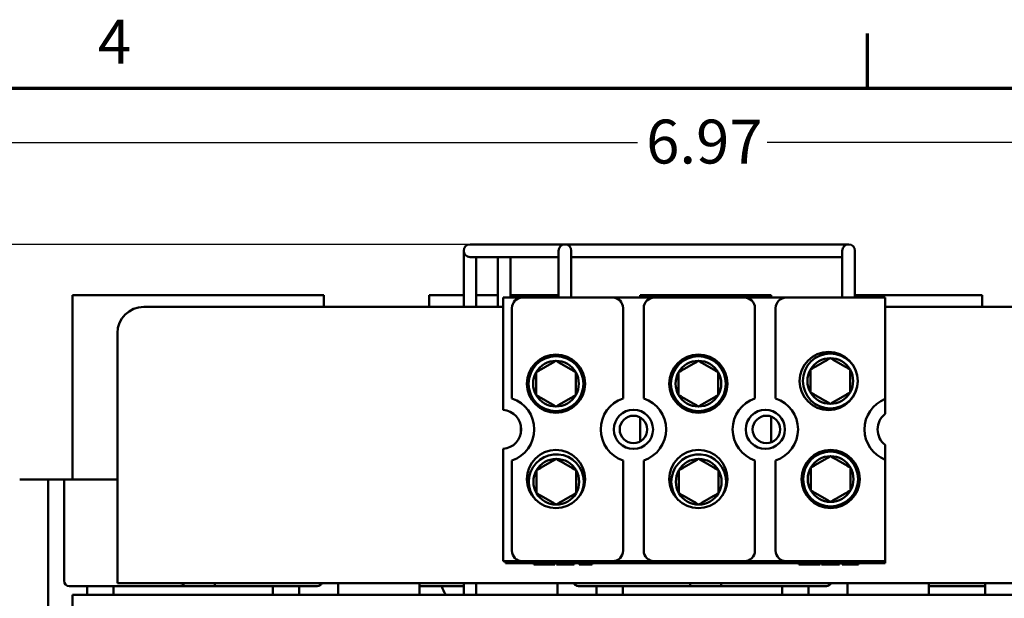
# Model space of a CAD drawing. Units: inches. Extents: x 0.6 to 28, y 0.3 to 21.8.
# Drawn here: x 3.1 to 7.8, y 19 to 21.8 of the extents above; entities that cross this region are included whole.
import ezdxf

# ---------------------------------------------------------------- set-up
doc = ezdxf.new("R2010")
doc.units = ezdxf.units.IN
doc.header["$LTSCALE"] = 1.3
doc.header["$MEASUREMENT"] = 0
doc.layers.get('0').update_dxf_attribs({"lineweight": 25})
for name, color, linetype, lineweight in [('Border (ANSI)', 7, 'Continuous', 70), ('Dimension (ANSI)', 7, 'Continuous', 25), ('Visible (ANSI)', 7, 'Continuous', 50)]:
    doc.layers.add(name, color=color, linetype=linetype, lineweight=lineweight)
doc.styles.add('Note Text (ANSI)', font='tahoma.ttf')
doc.dimstyles.new('Default (ANSI)', dxfattribs={"dimscale": 1.3, "dimtxt": 0.16, "dimasz": 0.098425, "dimexe": 0.125, "dimexo": 0.0625, "dimgap": 0.031496, "dimtad": 0, "dimtih": 1, "dimtoh": 1, "dimrnd": 1e-08, "dimzin": 0, "dimdsep": 46, "dimtxsty": 'Note Text (ANSI)', "dimcen": 0.09, "dimdle": 0.393701, "dimclrd": 256, "dimclre": 256, "dimclrt": 256, "dimadec": 0, "dimazin": 1, "dimtfac": 0.75, "dimtofl": 0, "dimtmove": 0, "dimatfit": 3, "dimfxl": 1, "dimtolj": 1, "dimtzin": 4, "dimlwd": -1, "dimlwe": -1, "dimarcsym": 0})

# ---------------------------------------------------------------- blocks, each defined once
blk = doc.blocks.new('Borders Default Border')
at = {"layer": 'Border (ANSI)'}
blk.add_line((5.5, 16.5), (5.5, 16.7), dxfattribs=at)
at = {"layer": 'Border (ANSI)', "flags": 128}
blk.add_lwpolyline([(0.75, 0.5), (0.75, 16.5), (21.25, 16.5), (21.25, 0.5), (0.75, 0.5)], dxfattribs=at)
at = {"layer": 'Border (ANSI)', "insert": (2.6942, 16.54), "char_height": 0.16, "attachment_point": 7, "style": 'Note Text (ANSI)'}
blk.add_mtext('4', dxfattribs=at)
blk = doc.blocks.new('*D32')
at = {"layer": 'Defpoints', "color": 0, "transparency": 16777216}
for p in [(2.8822, 21.1927), (2.8822, 19.3449), (9.8532, 19.3449)]:
    blk.add_point(p, dxfattribs=at)
at = {"layer": 'Dimension (ANSI)', "transparency": 16777216}
for p, q in [((2.8822, 19.4261), (2.8822, 21.3552)), ((9.8532, 19.4261), (9.8532, 21.3552)), ((3.0101, 21.1927), (6.0603, 21.1927)), ((9.7252, 21.1927), (6.6751, 21.1927))]:
    blk.add_line(p, q, dxfattribs=at)
for points in [[(3.0101, 21.2141), (3.0101, 21.1714), (2.8822, 21.1927)], [(9.7252, 21.2141), (9.7252, 21.1714), (9.8532, 21.1927)]]:
    blk.add_solid(points, dxfattribs=at)
at = {"layer": 'Dimension (ANSI)', "transparency": 16777216, "insert": (6.1012, 21.301), "char_height": 0.208, "attachment_point": 1, "style": 'Note Text (ANSI)'}
blk.add_mtext('\\A1;6.97', dxfattribs=at)
blk = doc.blocks.new('*D34')
at = {"layer": 'Defpoints', "color": 0, "transparency": 16777216}
for p in [(5.4882, 20.7094), (2.2349, 15.7674), (5.8572, 15.7674)]:
    blk.add_point(p, dxfattribs=at)
at = {"layer": 'Dimension (ANSI)', "transparency": 16777216}
for p, q in [((5.4069, 20.7094), (2.0724, 20.7094)), ((2.2349, 20.5814), (2.2349, 18.4015)), ((2.2349, 15.8953), (2.2349, 18.1033)), ((5.7759, 15.7674), (2.0724, 15.7674))]:
    blk.add_line(p, q, dxfattribs=at)
for points in [[(2.2136, 20.5814), (2.2562, 20.5814), (2.2349, 20.7094)], [(2.2136, 15.8953), (2.2562, 15.8953), (2.2349, 15.7674)]]:
    blk.add_solid(points, dxfattribs=at)
at = {"layer": 'Dimension (ANSI)', "transparency": 16777216, "insert": (1.9637, 18.3605), "char_height": 0.208, "attachment_point": 1, "style": 'Note Text (ANSI)'}
blk.add_mtext('\\A1;4.94', dxfattribs=at)

msp = doc.modelspace()

# ---------------------------------------------------------------- linework, layer by layer
at = {"layer": 'Visible (ANSI)'}
for p, q in [((5.2362, 20.6794), (5.2362, 20.5544)), ((5.3262, 20.7094), (5.2662, 20.7094)), ((5.3262, 20.7094), (5.6562, 20.7094)), ((5.7162, 20.7094), (5.6562, 20.7094)), ((5.6862, 20.6794), (5.6862, 20.5544)), ((5.7162, 20.7094), (7.0002, 20.7094)), ((5.7462, 20.5544), (5.7462, 20.6794)), ((7.0602, 20.7094), (7.0002, 20.7094)), ((7.0302, 20.6794), (7.0302, 20.5544)), ((7.0902, 20.5544), (7.0902, 20.6794)), ((5.2662, 20.6494), (5.3262, 20.6494)), ((5.2962, 20.5544), (5.2962, 20.6494)), ((5.3262, 20.6494), (5.6562, 20.6494)), ((5.3982, 20.6494), (5.3982, 20.5544)), ((5.4582, 20.5544), (5.4582, 20.6494)), ((5.6562, 20.6494), (5.6862, 20.6494)), ((5.7462, 20.6494), (7.0002, 20.6494)), ((7.0002, 20.6494), (7.0302, 20.6494)), ((5.2362, 20.4134), (5.2362, 20.5544)), ((5.2962, 20.4134), (5.2962, 20.5544)), ((5.3982, 20.4134), (5.3982, 20.5544)), ((5.4582, 20.4574), (5.4582, 20.5544)), ((5.6862, 20.4574), (5.6862, 20.5544)), ((5.7462, 20.4574), (5.7462, 20.5544)), ((7.0302, 20.4574), (7.0302, 20.5544)), ((7.0902, 20.4574), (7.0902, 20.5544)), ((4.5732, 20.4694), (3.3832, 20.4694)), ((3.3832, 20.4694), (3.3832, 19.5949)), ((4.5732, 20.4134), (4.5732, 20.4694)), ((5.0732, 20.4694), (5.0732, 20.4134)), ((5.2362, 20.4694), (5.0732, 20.4694)), ((5.3982, 20.4694), (5.2962, 20.4694)), ((5.4237, 20.4574), (5.5147, 20.4574)), ((5.4237, 19.925), (5.4237, 20.4574)), ((5.6862, 20.4694), (5.4582, 20.4694)), ((5.5147, 20.4574), (5.9417, 20.4574)), ((5.9417, 20.4574), (6.1397, 20.4574)), ((6.0732, 20.4694), (6.0732, 20.4574)), ((6.6932, 20.4694), (6.0732, 20.4694)), ((6.1397, 20.4574), (6.5667, 20.4574)), ((6.5667, 20.4574), (6.7647, 20.4574)), ((6.6932, 20.4574), (6.6932, 20.4694)), ((6.7647, 20.4574), (7.2337, 20.4574)), ((7.6932, 20.4694), (7.0902, 20.4694)), ((7.2337, 20.4574), (7.2337, 19.9765)), ((7.6932, 20.4134), (7.6932, 20.4694)), ((3.7204, 20.4134), (5.4237, 20.4134)), ((5.4647, 20.4074), (5.4647, 19.9794)), ((5.9917, 19.9794), (5.9917, 20.4074)), ((6.0897, 20.4074), (6.0897, 19.9794)), ((6.6167, 19.9794), (6.6167, 20.4074)), ((6.7147, 20.4074), (6.7147, 19.9794)), ((7.2337, 20.4134), (9.0457, 20.4134)), ((3.5954, 19.3114), (3.5954, 20.2884)), ((7.2337, 19.9765), (7.2337, 19.9059)), ((6.0732, 19.8887), (6.0732, 19.7761)), ((6.6932, 19.7714), (6.6932, 19.8934)), ((5.5064, 19.8119), (5.5064, 19.8529)), ((5.4237, 19.2074), (5.4237, 19.7397)), ((7.2337, 19.7589), (7.2337, 19.6883)), ((5.4647, 19.6853), (5.4647, 19.2574)), ((5.9917, 19.2574), (5.9917, 19.6853)), ((6.0897, 19.6853), (6.0897, 19.2574)), ((6.6167, 19.2574), (6.6167, 19.6853)), ((6.7147, 19.6853), (6.7147, 19.2574)), ((7.2337, 19.6883), (7.2337, 19.2074)), ((3.2672, 19.5949), (3.1322, 19.5949)), ((3.3422, 19.5949), (3.2672, 19.5949)), ((3.2672, 19.5199), (3.2672, 19.5949)), ((3.5954, 19.5949), (3.3422, 19.5949)), ((3.3422, 19.5949), (3.3422, 19.5199)), ((3.2672, 19.5199), (3.2672, 16.8639)), ((3.3422, 19.1144), (3.3422, 19.5199)), ((3.5954, 19.3114), (3.5954, 19.1034)), ((5.4337, 19.2074), (5.4237, 19.2074)), ((5.4337, 19.2074), (5.5147, 19.2074)), ((5.4337, 19.1974), (5.4337, 19.2074)), ((7.2337, 19.1974), (5.4337, 19.1974)), ((5.9417, 19.2074), (5.5147, 19.2074)), ((5.5686, 19.1924), (5.5686, 19.1974)), ((5.669, 19.1924), (5.5686, 19.1924)), ((5.669, 19.1924), (5.669, 19.1974)), ((5.6755, 19.1924), (5.6755, 19.1974)), ((5.6764, 19.1924), (5.6755, 19.1924)), ((5.6764, 19.1924), (5.6764, 19.1974)), ((5.7185, 19.1924), (5.6764, 19.1924)), ((5.7556, 19.1924), (5.7185, 19.1924)), ((5.7605, 19.1924), (5.7556, 19.1924)), ((5.7556, 19.1924), (5.7556, 19.1974)), ((5.7605, 19.1924), (5.7605, 19.1974)), ((5.7837, 19.1924), (5.7837, 19.1974)), ((5.8095, 19.1924), (5.7837, 19.1924)), ((5.8095, 19.1924), (5.8095, 19.1974)), ((5.8225, 19.1924), (5.8095, 19.1924)), ((5.8225, 19.1924), (5.8225, 19.1974)), ((5.8447, 19.1924), (5.8225, 19.1924)), ((5.8447, 19.1924), (5.8447, 19.1974)), ((5.9417, 19.2074), (6.1397, 19.2074)), ((6.5667, 19.2074), (6.1397, 19.2074)), ((6.5667, 19.2074), (6.7647, 19.2074)), ((7.2337, 19.2074), (6.7647, 19.2074)), ((6.8248, 19.1924), (6.8248, 19.1974)), ((6.9253, 19.1924), (6.8248, 19.1924)), ((6.9253, 19.1924), (6.9253, 19.1974)), ((6.9318, 19.1924), (6.9318, 19.1974)), ((6.9327, 19.1924), (6.9318, 19.1924)), ((6.9327, 19.1924), (6.9327, 19.1974)), ((6.9748, 19.1924), (6.9327, 19.1924)), ((7.0119, 19.1924), (6.9748, 19.1924)), ((7.0119, 19.1924), (7.0119, 19.1974)), ((7.0168, 19.1924), (7.0119, 19.1924)), ((7.0168, 19.1924), (7.0168, 19.1974)), ((7.0302, 19.1924), (7.0302, 19.1974)), ((7.0328, 19.1924), (7.0302, 19.1924)), ((7.0328, 19.1924), (7.0328, 19.1974)), ((7.0648, 19.1924), (7.0328, 19.1924)), ((7.1021, 19.1924), (7.0648, 19.1924)), ((7.1021, 19.1924), (7.1021, 19.1974)), ((7.1073, 19.1924), (7.1021, 19.1924)), ((7.1073, 19.1924), (7.1073, 19.1974)), ((7.2337, 19.1974), (7.2337, 19.2074)), ((3.4522, 19.0894), (3.3672, 19.0894)), ((3.5772, 19.0894), (3.4522, 19.0894)), ((3.4522, 19.0894), (3.4522, 19.0484)), ((3.5772, 19.0894), (4.3322, 19.0894)), ((3.5772, 19.0484), (3.5772, 19.0894)), ((9.1707, 19.1034), (3.5954, 19.1034)), ((3.9092, 19.1034), (3.9092, 19.0894)), ((4.0572, 19.1034), (4.0572, 19.0894)), ((4.3322, 19.0894), (4.3322, 19.0484)), ((4.4572, 19.0894), (4.3322, 19.0894)), ((4.5422, 19.0894), (4.4572, 19.0894)), ((4.4572, 19.0484), (4.4572, 19.0894)), ((4.6422, 19.0484), (4.6422, 19.1034)), ((5.0272, 19.0484), (5.0272, 19.1034)), ((5.0272, 19.0894), (5.2362, 19.0894)), ((5.2362, 19.0484), (5.2362, 19.1034)), ((5.2952, 19.1034), (5.2952, 19.0484)), ((5.6802, 19.1034), (5.6802, 19.0484)), ((5.8652, 19.0894), (5.7802, 19.0894)), ((5.9902, 19.0894), (5.8652, 19.0894)), ((5.8652, 19.0894), (5.8652, 19.0484)), ((5.9902, 19.0894), (6.7452, 19.0894)), ((5.9902, 19.0484), (5.9902, 19.0894)), ((6.3092, 19.0894), (6.3092, 19.1034)), ((6.4572, 19.0894), (6.4572, 19.1034)), ((6.7452, 19.0894), (6.7452, 19.0484)), ((6.8702, 19.0894), (6.7452, 19.0894)), ((6.9552, 19.0894), (6.8702, 19.0894)), ((6.8702, 19.0484), (6.8702, 19.0894)), ((7.0552, 19.0484), (7.0552, 19.1034)), ((7.4402, 19.0484), (7.4402, 19.1034)), ((7.4402, 19.0894), (7.7082, 19.0894)), ((7.7082, 19.1034), (7.7082, 19.0484)), ((3.3832, 19.0484), (3.3832, 17.4004)), ((9.3832, 19.0484), (3.3832, 19.0484))]:
    msp.add_line(p, q, dxfattribs=at)
for centre, radius in [((5.6737, 20.0491), 0.138), ((5.6737, 20.0491), 0.13), ((6.3487, 20.0491), 0.138), ((6.3487, 20.0491), 0.13), ((6.9658, 20.0618), 0.138), ((6.9738, 20.0619), 0.13), ((6.0407, 19.8324), 0.093), ((6.6657, 19.8324), 0.093), ((6.0407, 19.8324), 0.065), ((6.6707, 19.8324), 0.065), ((5.6737, 19.5969), 0.138), ((6.3487, 19.5969), 0.138), ((6.9751, 19.5969), 0.138), ((6.9751, 19.5969), 0.13)]:
    msp.add_circle(centre, radius, dxfattribs=at)
for centre, radius, start, end in [((5.2662, 20.6794), 0.03, 90, 270), ((5.7162, 20.6794), 0.03, 0, 180), ((7.0602, 20.6794), 0.03, 0, 180), ((5.5147, 20.4074), 0.05, 90, 180), ((5.9417, 20.4074), 0.05, 0, 90), ((6.1397, 20.4074), 0.05, 90, 180), ((6.5667, 20.4074), 0.05, 0, 90), ((6.7647, 20.4074), 0.05, 90, 180), ((3.7204, 20.2884), 0.125, 90, 180), ((6.9738, 20.0619), 0.1083, 90, 150), ((6.9738, 20.0619), 0.1083, 30, 90), ((5.6737, 20.0491), 0.1083, 90, 150), ((5.6737, 20.0491), 0.1083, 30, 90), ((6.3487, 20.0491), 0.1083, 90, 150), ((6.3487, 20.0491), 0.1083, 30, 90), ((6.9738, 20.0619), 0.1083, 150, 210), ((6.9738, 20.0619), 0.1083, 330, 30), ((5.6737, 20.0491), 0.1083, 150, 210), ((5.6737, 20.0491), 0.1083, 330, 30), ((6.3487, 20.0491), 0.1083, 150, 210), ((6.3487, 20.0491), 0.1083, 330, 30), ((5.4157, 19.8324), 0.155, 288.429, 71.571), ((5.6737, 20.0491), 0.1083, 210, 270), ((5.6737, 20.0491), 0.1083, 270, 330), ((6.0407, 19.8324), 0.155, 108.429, 251.571), ((6.0407, 19.8324), 0.155, 288.429, 71.571), ((6.3487, 20.0491), 0.1083, 210, 270), ((6.3487, 20.0491), 0.1083, 270, 330), ((6.6657, 19.8324), 0.155, 108.429, 251.571), ((6.6657, 19.8324), 0.155, 288.429, 71.571), ((6.9738, 20.0619), 0.1083, 210, 270), ((6.9738, 20.0619), 0.1083, 270, 330), ((7.2907, 19.8324), 0.155, 111.5764, 248.4236), ((5.4157, 19.8324), 0.093, 274.9348, 85.0652), ((7.2907, 19.8324), 0.093, 127.7997, 232.2003), ((5.675, 19.5841), 0.13, 329.5391, 222.0142), ((5.675, 19.5841), 0.1083, 90, 150), ((5.675, 19.5841), 0.1083, 30, 90), ((6.35, 19.5841), 0.13, 329.5391, 222.0142), ((6.35, 19.5841), 0.1083, 90, 150), ((6.35, 19.5841), 0.1083, 30, 90), ((6.9751, 19.5969), 0.1083, 90, 150), ((6.9751, 19.5969), 0.1083, 30, 90), ((6.9751, 19.5969), 0.1083, 150, 210), ((6.9751, 19.5969), 0.1083, 330, 30), ((5.675, 19.5841), 0.1083, 150, 210), ((5.675, 19.5841), 0.1083, 330, 30), ((6.35, 19.5841), 0.1083, 150, 210), ((6.35, 19.5841), 0.1083, 330, 30), ((5.675, 19.5841), 0.1083, 210, 270), ((5.675, 19.5841), 0.1083, 270, 330), ((6.35, 19.5841), 0.1083, 210, 270), ((6.35, 19.5841), 0.1083, 270, 330), ((6.9751, 19.5969), 0.1083, 210, 270), ((6.9751, 19.5969), 0.1083, 270, 330), ((5.5147, 19.2574), 0.05, 180, 270), ((5.9417, 19.2574), 0.05, 270, 0), ((6.1397, 19.2574), 0.05, 180, 270), ((6.5667, 19.2574), 0.05, 270, 0), ((6.7647, 19.2574), 0.05, 180, 270), ((3.3672, 19.1144), 0.025, 180, 270), ((3.8922, 19.1144), 0.025, 270, 312.8436), ((4.5422, 19.1144), 0.025, 270, 333.8961), ((5.2311, 19.1094), 0.1, 191.537, 217.5895), ((5.7802, 19.1144), 0.025, 206.1039, 270), ((6.3052, 19.1144), 0.025, 270, 279.2069), ((6.9552, 19.1144), 0.025, 270, 333.8961)]:
    msp.add_arc(centre, radius, start, end, dxfattribs=at)
for points in [[(6.9738, 20.1702), (6.9269, 20.1431), (6.88, 20.1161)], [(7.0675, 20.1161), (7.0206, 20.1431), (6.9738, 20.1702)], [(5.6737, 20.1574), (5.6268, 20.1303), (5.5799, 20.1033)], [(5.7674, 20.1033), (5.7205, 20.1303), (5.6737, 20.1574)], [(6.3487, 20.1574), (6.3018, 20.1303), (6.2549, 20.1033)], [(6.4424, 20.1033), (6.3955, 20.1303), (6.3487, 20.1574)], [(6.88, 20.1161), (6.88, 20.0619), (6.88, 20.0078)], [(7.0675, 20.1161), (7.0675, 20.0619), (7.0675, 20.0078)], [(5.5799, 20.1033), (5.5799, 20.0491), (5.5799, 19.995)], [(5.7674, 20.1033), (5.7674, 20.0491), (5.7674, 19.995)], [(6.2549, 20.1033), (6.2549, 20.0491), (6.2549, 19.995)], [(6.4424, 20.1033), (6.4424, 20.0491), (6.4424, 19.995)], [(5.5799, 19.995), (5.6268, 19.968), (5.6737, 19.9409)], [(5.6737, 19.9409), (5.7205, 19.968), (5.7674, 19.995)], [(6.2549, 19.995), (6.3018, 19.968), (6.3487, 19.9409)], [(6.3487, 19.9409), (6.3955, 19.968), (6.4424, 19.995)], [(6.88, 20.0078), (6.9269, 19.9808), (6.9738, 19.9537)], [(6.9738, 19.9537), (7.0206, 19.9808), (7.0675, 20.0078)], [(5.675, 19.6924), (5.6281, 19.6653), (5.5812, 19.6383)], [(5.7687, 19.6383), (5.7218, 19.6653), (5.675, 19.6924)], [(6.35, 19.6924), (6.3031, 19.6653), (6.2562, 19.6383)], [(6.4437, 19.6383), (6.3968, 19.6653), (6.35, 19.6924)], [(6.9751, 19.7052), (6.9282, 19.6781), (6.8813, 19.6511)], [(7.0688, 19.6511), (7.0219, 19.6781), (6.9751, 19.7052)], [(6.8813, 19.6511), (6.8813, 19.5969), (6.8813, 19.5428)], [(7.0688, 19.6511), (7.0688, 19.5969), (7.0688, 19.5428)], [(5.5812, 19.6383), (5.5812, 19.5841), (5.5812, 19.53)], [(5.7687, 19.6383), (5.7687, 19.5841), (5.7687, 19.53)], [(6.2562, 19.6383), (6.2562, 19.5841), (6.2562, 19.53)], [(6.4437, 19.6383), (6.4437, 19.5841), (6.4437, 19.53)], [(5.5812, 19.53), (5.6281, 19.503), (5.675, 19.4759)], [(5.675, 19.4759), (5.7218, 19.503), (5.7687, 19.53)], [(6.2562, 19.53), (6.3031, 19.503), (6.35, 19.4759)], [(6.35, 19.4759), (6.3968, 19.503), (6.4437, 19.53)], [(6.8813, 19.5428), (6.9282, 19.5158), (6.9751, 19.4887)], [(6.9751, 19.4887), (7.0219, 19.5158), (7.0688, 19.5428)]]:
    msp.add_rational_spline(points, [1.19489831607, 1.37974972887, 1.19489831607], degree=2, dxfattribs=at)

# ---------------------------------------------------------------- block references
at = {"xscale": 1.3, "yscale": 1.3, "zscale": 1.3}
msp.add_blockref('Borders Default Border', (0, 0), dxfattribs=at)

# ---------------------------------------------------------------- dimensions: what is measured, and where the dimension line sits
at = {"layer": 'Dimension (ANSI)'}
for base, p1, p2, angle, override, picture, middle in [((2.8822, 21.1927), (9.8532, 19.3449), (2.8822, 19.3449), 180, {"dimgap": 0.031496, "dimtih": 0, "dimtoh": 0, "dimdec": 2, "dimtol": 0, "dimlim": 0, "dimtp": 0, "dimtm": 0, "dimtdec": 2, "dimatfit": 1}, '*D32', (6.3677, 21.1927)), ((2.2349, 15.7674), (5.4882, 20.7094), (5.8572, 15.7674), 90, {"dimgap": 0.031496, "dimdec": 2, "dimtol": 0, "dimlim": 0, "dimtp": 0, "dimtm": 0, "dimtdec": 2, "dimatfit": 1}, '*D34', (2.2349, 18.2524))]:
    dim = msp.add_linear_dim(base=base, p1=p1, p2=p2, angle=angle, dimstyle='Default (ANSI)', override=override, dxfattribs=at)
    dim.commit()
    dim.dimension.update_dxf_attribs({"geometry": picture, "text_midpoint": middle, "dimtype": 160})

doc.saveas('drawing.dxf')
